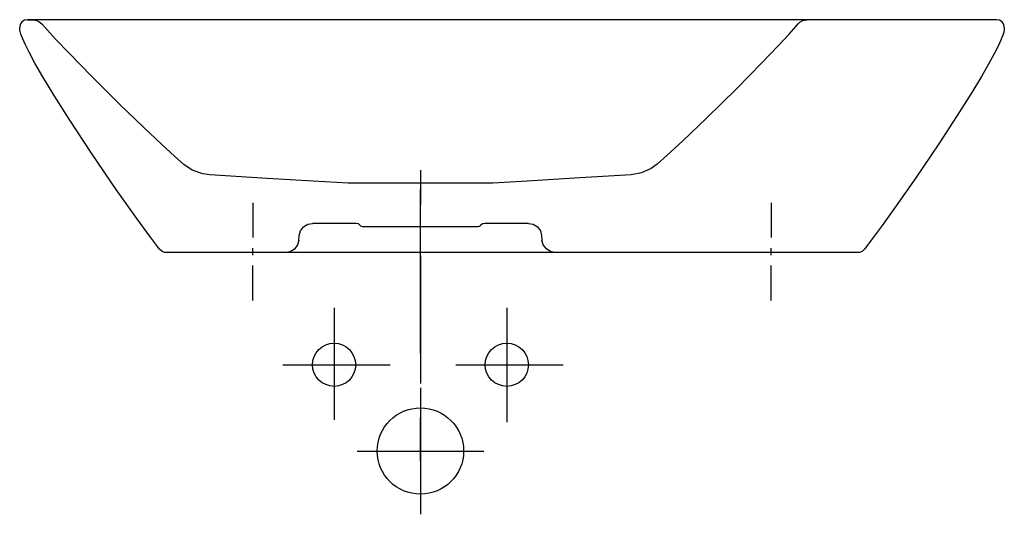
# Model space of a CAD drawing. Extents: x -0.285 to 0.285, y -0.287 to 0.
import ezdxf

# ---------------------------------------------------------------- set-up
doc = ezdxf.new("R2010")
doc.units = 0
doc.layers.get('defpoints').update_dxf_attribs({"color": 140})

msp = doc.modelspace()

# ---------------------------------------------------------------- linework, layer by layer
for points in [[(0.285, -0.0045), (0.28468, -0.00284), (0.28368, -0.00132), (0.28216, -0.00032), (0.2805, 0), (-0.2805, 0), (-0.28216, -0.00032), (-0.28368, -0.00132), (-0.28468, -0.00284), (-0.285, -0.0045)], [(-0.2805, 0), (-0.28, 0)], [(-0.28, 0), (-0.27712, -0.00007)], [(-0.20401, -0.13305), (-0.20926, -0.1261), (-0.21714, -0.1153), (-0.22907, -0.0984), (-0.24348, -0.07728), (-0.25597, -0.05827), (-0.26503, -0.04395), (-0.27154, -0.0332), (-0.27616, -0.02517), (-0.27957, -0.01887), (-0.28188, -0.01422), (-0.28338, -0.01081), (-0.28426, -0.00847), (-0.28474, -0.00684), (-0.28494, -0.0058), (-0.285, -0.005), (-0.285, -0.0045)], [(0.285, -0.0045), (0.285, -0.005), (0.28493, -0.00586), (0.28466, -0.00716), (0.28408, -0.00903), (0.28362, -0.01026), (0.28296, -0.01186), (0.28139, -0.01529), (0.27913, -0.01976), (0.27585, -0.02577), (0.27177, -0.03286), (0.26612, -0.04222), (0.25736, -0.05614), (0.2471, -0.07186), (0.23374, -0.09164), (0.22245, -0.10785), (0.21426, -0.11928), (0.20852, -0.12709), (0.20401, -0.13305)], [(0.20401, -0.13305), (0.20265, -0.13427), (0.20117, -0.13487), (0.20005, -0.135), (-0.20005, -0.135), (-0.20109, -0.13489), (-0.20255, -0.13433), (-0.20401, -0.13305)]]:
    msp.add_lwpolyline(points)
at = {"layer": 'defpoints'}
for points in [[(-0.27712, -0.00007), (-0.2758, -0.00025), (-0.27396, -0.00097), (-0.27213, -0.00247)], [(-0.27213, -0.00247), (-0.2689, -0.00611), (-0.26421, -0.01121), (-0.25644, -0.01941), (-0.24351, -0.03267), (-0.22695, -0.04915), (-0.21312, -0.06253), (-0.20277, -0.07228), (-0.19536, -0.07905), (-0.18994, -0.08384)], [(0.08396, -0.08375), (0.08959, -0.07873), (0.09887, -0.07014), (0.11255, -0.0571), (0.1301, -0.03985), (0.14448, -0.02529), (0.15416, -0.01518), (0.16045, -0.00838), (0.16566, -0.00243), (0.16663, -0.00151), (0.16836, -0.00051), (0.17073, -0.00001)], [(-0.17498, -0.08992), (-0.17898, -0.08936), (-0.18507, -0.08714), (-0.18994, -0.08384)], [(0.08396, -0.08375), (0.08062, -0.08622), (0.07493, -0.08882), (0.06889, -0.08992)], [(-0.09486, -0.09475), (-0.11506, -0.0936), (-0.14171, -0.09195), (-0.17498, -0.08992)], [(-0.053, -0.0873), (-0.053, -0.10753)], [(0.06889, -0.08992), (0.03618, -0.09192), (0.00871, -0.09362), (-0.01114, -0.09475)], [(-0.01114, -0.09475), (-0.09486, -0.09475)], [(-0.053, -0.19346), (-0.053, -0.09842)], [(-0.15, -0.10606), (-0.15, -0.12628)], [(0.15, -0.10606), (0.15, -0.12628)], [(-0.053, -0.11764), (-0.053, -0.1136)], [(-0.12313, -0.12502), (-0.12242, -0.1224), (-0.12069, -0.12007), (-0.11821, -0.11855), (-0.11555, -0.11807)], [(0.00955, -0.11807), (-0.0158, -0.11807), (-0.01711, -0.11837), (-0.01816, -0.11923), (-0.0184, -0.11948), (-0.01887, -0.1198), (-0.01932, -0.11995), (-0.01974, -0.12), (-0.08626, -0.12), (-0.08689, -0.1199), (-0.08743, -0.11962), (-0.08784, -0.11923), (-0.08889, -0.11837), (-0.09021, -0.11807), (-0.11555, -0.11807)], [(0.00955, -0.11807), (0.01221, -0.11855), (0.01469, -0.12007), (0.01641, -0.1224), (0.01713, -0.12502)], [(-0.12336, -0.1277), (-0.12313, -0.12502)], [(-0.053, -0.14394), (-0.053, -0.12371)], [(0.01713, -0.12502), (0.01736, -0.1277)], [(-0.12336, -0.1277), (-0.12415, -0.13053), (-0.12593, -0.13291), (-0.12847, -0.13447), (-0.13133, -0.135)], [(0.02533, -0.135), (0.02244, -0.13446), (0.01992, -0.13289), (0.01813, -0.1305), (0.01736, -0.1277)], [(-0.15, -0.1364), (-0.15, -0.13235)], [(0.15, -0.1364), (0.15, -0.13235)], [(-0.15, -0.1627), (-0.15, -0.14247)], [(-0.053, -0.1369), (-0.053, -0.20846)], [(0.15, -0.1627), (0.15, -0.14247)], [(-0.103, -0.16695), (-0.103, -0.23185)], [(-0.003, -0.16695), (-0.003, -0.23321)], [(-0.053, -0.18577), (-0.053, -0.21077)], [(-0.13261, -0.2), (-0.07045, -0.2)], [(-0.03261, -0.2), (0.02955, -0.2)], [(-0.053, -0.21334), (-0.053, -0.28666)], [(-0.053, -0.25577), (-0.053, -0.23077)], [(-0.08966, -0.25), (-0.01634, -0.25)]]:
    msp.add_lwpolyline(points, dxfattribs=at)
for centre, radius in [((-0.103, -0.2), 0.0125), ((-0.003, -0.2), 0.0125), ((-0.053, -0.25), 0.025)]:
    msp.add_circle(centre, radius, dxfattribs=at)

doc.saveas('drawing.dxf')
